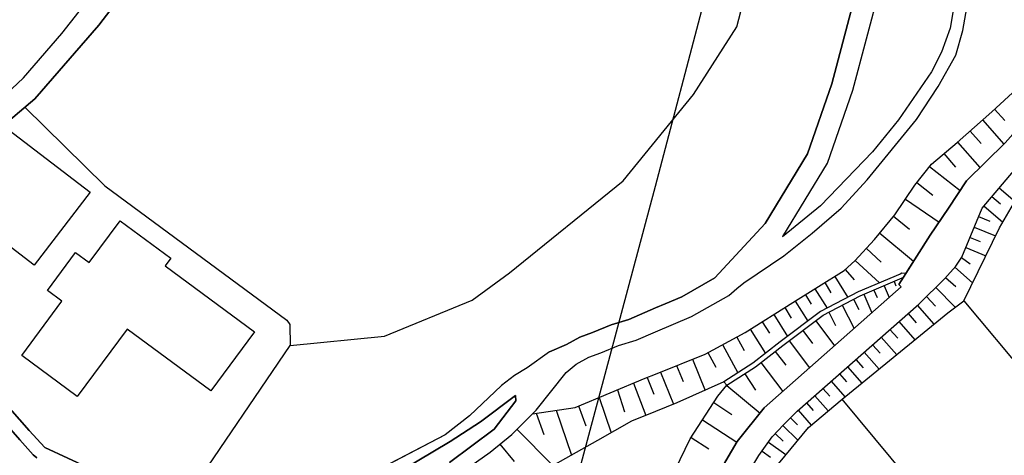
# Model space of a CAD drawing. Extents: x -10 to 410, y -24 to 273.
# Drawn here: x 299 to 355, y 146 to 171 of the extents above; entities that cross this region are included whole.
import ezdxf

# ---------------------------------------------------------------- set-up
doc = ezdxf.new("R2010")
doc.units = 0
for name, color, linetype in [('05_DM_LINE', 7, 'Continuous'), ('06_HOUSE_POLY', 160, 'Continuous'), ('07_HODO_POLY', 1, 'Continuous'), ('08_ROAD_LINE', 3, 'Continuous'), ('09_ROAD_POLY', 5, 'Continuous')]:
    doc.layers.add(name, color=color, linetype=linetype)

msp = doc.modelspace()

# ---------------------------------------------------------------- linework, layer by layer
at = {"layer": '05_DM_LINE', "color": 253}
for p, q in [((335.072054, 161.021524), (339.212714, 176.787142)), ((354.406963, 165.400412), (354.997797, 164.755835)), ((353.7176, 164.787185), (354.941987, 163.408286)), ((353.012389, 164.158283), (353.637329, 163.451177)), ((352.287885, 163.517668), (353.571872, 162.072278)), ((351.522385, 162.87309), (352.172475, 162.107418)), ((350.702797, 162.138768), (352.437402, 160.76762)), ((349.982083, 161.228574), (350.892277, 160.505965)), ((311.747724, 73.740202), (335.072054, 161.021524)), ((354.677403, 160.920066), (355.587598, 160.146469)), ((349.322002, 160.271526), (351.241954, 158.966869)), ((354.257446, 160.431723), (354.747683, 160.013661)), ((353.797526, 159.892566), (354.877563, 158.970831)), ((348.651931, 159.306727), (349.562126, 158.55673)), ((353.497803, 159.28709), (354.127566, 159.025435)), ((347.857148, 158.337967), (349.792603, 156.748055)), ((353.247689, 158.677825), (354.462774, 158.181731)), ((353.007566, 158.091815), (353.592543, 157.853586)), ((347.097504, 157.470836), (347.942242, 156.69345)), ((352.767442, 157.513727), (353.902257, 157.045022)), ((346.45775, 156.783195), (347.842678, 155.501964)), ((352.522152, 156.943392), (353.02238, 156.595782)), ((345.887587, 156.263675), (346.40194, 155.685588)), ((352.132511, 156.392693), (353.147092, 155.501964)), ((344.722456, 155.517639), (345.077989, 154.943342)), ((345.297442, 155.876963), (346.042616, 154.677725)), ((348.677425, 155.587919), (348.776988, 155.345729)), ((351.616781, 155.806683), (352.202791, 155.291124)), ((344.167795, 155.170029), (344.857159, 154.060536)), ((347.527108, 155.095787), (347.712798, 154.666012)), ((348.102439, 155.341939), (348.387348, 154.669973)), ((351.052474, 155.24806), (352.162828, 154.115313)), ((343.042627, 154.470847), (343.757484, 153.322252)), ((343.616924, 154.83017), (343.957644, 154.283261)), ((346.3668, 154.568343), (346.667556, 153.990256)), ((346.95281, 154.853597), (347.402051, 153.794919)), ((350.517451, 154.720789), (351.042828, 154.185593)), ((352.647209, 154.48635), (370.19687, 133.513642)), ((342.442147, 154.095676), (342.816973, 153.498124)), ((344.952932, 153.837983), (345.342573, 153.076272)), ((345.707753, 154.228657), (346.392293, 152.9004)), ((350.002753, 154.228657), (350.952911, 153.146552)), ((341.162983, 153.291074), (341.571916, 152.638745)), ((341.817206, 153.701213), (342.602344, 152.45116)), ((344.207758, 153.345679), (345.281939, 151.919926)), ((348.953033, 153.302787), (349.867017, 152.267708)), ((349.472553, 153.763741), (349.937297, 153.232507)), ((340.472586, 152.861471), (341.337649, 151.482571)), ((343.467407, 152.787229), (344.022068, 152.044983)), ((348.442125, 152.857509), (348.892399, 152.34574)), ((339.707775, 152.419982), (340.127732, 151.646558)), ((342.692261, 152.20518), (343.857048, 150.662122)), ((347.942242, 152.41602), (348.827976, 151.412119)), ((338.901967, 151.986416), (339.772198, 150.37704)), ((341.897133, 151.595742), (342.512427, 150.806643)), ((347.453038, 151.982454), (347.887465, 151.490323)), ((337.18252, 151.158215), (337.9022, 149.380891)), ((338.062397, 151.537176), (338.51715, 150.697262)), ((346.497713, 151.142712), (346.912847, 150.666083)), ((346.972447, 151.556641), (347.817185, 150.591842)), ((336.277148, 150.79114), (336.642329, 149.888698)), ((341.077889, 150.962878), (342.342584, 149.322324)), ((346.027113, 150.728612), (346.84739, 149.794991)), ((334.592497, 150.107461), (334.977314, 149.166089)), ((335.362131, 150.419931), (336.102138, 148.588002)), ((340.162872, 150.330187), (340.767486, 149.396566)), ((345.557547, 150.318473), (345.96269, 149.861309)), ((332.907156, 149.412241), (333.307476, 148.150475)), ((333.812183, 149.78724), (334.52704, 147.951176)), ((339.147257, 149.669934), (338.977414, 149.861309)), ((339.132444, 149.650469), (341.037926, 148.080195)), ((344.622892, 149.490272), (345.007709, 149.044994)), ((345.087636, 149.900411), (345.877596, 149.005892)), ((331.867082, 148.982465), (332.552311, 146.966912)), ((344.151948, 149.076172), (344.917792, 148.205079)), ((363.172664, 127.962904), (345.717399, 148.877045)), ((329.412796, 148.248143), (330.292673, 145.693433)), ((330.682313, 148.490333), (331.107094, 147.365337)), ((338.392437, 148.681708), (339.417697, 148.013704)), ((343.212815, 148.252105), (343.957644, 147.400477)), ((343.682381, 148.666033), (344.062375, 148.23643)), ((328.272125, 148.072271), (328.707585, 146.86132)), ((337.757506, 147.701234), (339.712598, 146.431717)), ((342.767364, 147.810616), (343.172507, 147.408229)), ((327.17245, 147.166039), (329.22745, 145.091919)), ((342.32777, 147.373089), (343.196967, 146.541098)), ((337.107072, 146.701295), (338.107183, 146.052756)), ((341.897133, 146.916097), (342.347407, 146.486321)), ((326.197144, 146.318373), (327.017421, 145.318434)), ((341.507492, 146.427755), (342.512427, 145.716859)), ((341.147135, 145.916158), (341.632549, 145.576299))]:
    msp.add_line(p, q, dxfattribs=at)
for points in [[(314.23715, 151.943353), (319.612188, 152.470797), (324.616878, 154.52149), (326.74767, 156.076261), (333.227205, 161.322281), (337.241775, 166.236365), (339.702951, 170.087981), (341.177452, 175.74035)], [(340.097415, 136.416135), (339.007731, 137.716831), (338.732123, 138.095791), (338.6677, 138.232562), (338.366943, 138.873177), (338.116829, 139.611461), (338.087546, 140.212975), (338.262557, 141.185525), (340.967646, 145.666044), (341.722466, 146.736435), (342.3729, 147.416153), (343.147358, 148.193366), (350.08268, 154.294975), (351.571994, 155.755868), (352.192112, 156.462973), (352.547645, 156.978532), (353.692106, 159.767681), (356.017201, 162.498092), (362.19219, 169.193462), (362.642464, 169.677843), (365.79266, 171.896484)], [(317.547542, 140.123058), (317.611966, 140.169911), (321.682346, 143.076194), (323.772141, 144.521583), (325.637316, 145.85363), (326.87755, 146.873033), (328.052327, 148.037131), (330.4918, 148.41213), (334.4919, 150.068359), (335.072054, 150.302798), (337.91288, 151.451221), (340.177341, 152.677847), (342.912747, 154.392643), (345.82213, 156.201318), (346.437424, 156.755979), (347.557425, 157.970719), (348.717388, 159.388721), (349.862193, 161.072339), (350.807528, 162.267615), (352.282029, 163.513706), (354.2478, 165.251929), (356.152249, 167.005999), (357.822087, 168.892706), (359.867095, 171.380926)], [(340.097415, 136.416135), (338.932284, 138.892642), (339.252677, 140.57626), (340.462595, 142.919958), (342.082823, 145.197339), (343.802615, 147.271631), (345.717399, 148.877045), (351.741838, 153.794919), (352.647209, 154.48635), (354.687394, 158.646475), (355.482178, 160.013661), (356.512606, 161.357421), (358.72229, 163.283229), (363.357322, 168.330122), (364.557248, 169.115259), (366.847548, 170.630929)], [(299.11697, 165.517718), (303.682411, 161.037199), (314.042847, 153.377029), (314.222336, 153.138801), (314.23715, 151.943353)], [(355.017434, 163.478566), (352.802582, 161.326242), (351.787657, 159.767681), (350.73208, 158.220833), (349.342673, 156.041121), (349.122876, 156.052835), (349.022279, 156.005981), (346.637584, 154.986405), (344.482332, 153.873123), (342.18721, 152.13869), (340.616935, 150.927738), (338.977414, 149.861309), (336.287828, 148.662244), (335.072054, 148.16994), (333.707796, 147.626992), (331.767174, 146.517672), (327.367098, 144.044954)], [(287.867011, 159.752006), (291.07784, 156.498113), (299.361917, 147.088007), (300.262465, 146.13096), (306.807457, 143.080155), (308.182395, 143.283244), (308.432509, 143.34181), (308.562389, 143.587963), (314.23715, 151.943353)], [(349.207625, 155.830109), (348.942008, 155.419971), (349.082913, 155.287162), (341.277016, 148.380952), (339.727412, 146.462895), (337.071932, 141.92002), (335.677357, 139.927721), (335.177474, 139.755983), (335.072054, 139.771486), (334.79748, 139.822301), (334.002696, 139.802836), (330.262356, 139.533257), (329.85239, 139.845728)], [(329.85239, 139.845728), (332.047605, 140.54112), (333.472496, 140.927832), (334.017166, 141.205162), (334.522217, 141.357435), (334.65692, 141.693332), (334.787834, 141.947408), (335.072054, 142.537208), (337.057463, 146.627053), (338.63256, 149.044994), (339.147257, 149.669934), (340.772309, 150.728612), (342.33776, 151.935601), (344.637362, 153.670034), (346.747827, 154.76368), (349.142513, 155.787218), (349.207625, 155.830109)]]:
    msp.add_lwpolyline(points, dxfattribs=at)
at = {"layer": '06_HOUSE_POLY', "color": 255}
for points in [[(299.650271, 156.513789), (294.949783, 160.103578), (298.135463, 164.271627), (302.835607, 160.681665), (299.650271, 156.513789)], [(302.105246, 149.029319), (298.94506, 151.361304), (301.230192, 154.459134), (300.409915, 155.064437), (302.010506, 157.232435), (302.780141, 156.6621), (304.539895, 159.048862), (307.440321, 156.90429), (307.119927, 156.474687), (312.200065, 152.7247), (309.709606, 149.349712), (304.945039, 152.869222), (302.105246, 149.029319)]]:
    msp.add_lwpolyline(points, close=True, dxfattribs=at)
at = {"layer": '07_HODO_POLY', "color": 253}
msp.add_lwpolyline([(308.507612, 176.947339), (303.337557, 170.193401), (299.677488, 165.998136), (298.177493, 164.716905), (294.852287, 162.021463), (294.167746, 161.470764), (294.167746, 161.470764), (291.397201, 159.826248), (290.12286, 160.220711), (287.707848, 161.267676), (290.767437, 161.400484), (294.077829, 163.212949), (297.342402, 165.615386), (299.031877, 167.181699), (301.222268, 169.712983), (307.522314, 177.713011)], dxfattribs=at)
at = {"layer": '08_ROAD_LINE', "color": 253}
for points in [[(286.847263, 160.912142), (287.707848, 161.267676), (290.12286, 160.220711), (291.397201, 159.826248), (294.167746, 161.470764), (294.852287, 162.021463), (298.177493, 164.716905), (299.677488, 165.998136), (303.337557, 170.193401), (308.507612, 176.947339), (312.562145, 182.427797), (314.203044, 184.85745), (320.052471, 192.525372), (323.717364, 197.728499), (329.48721, 206.326252), (331.742025, 209.712953), (331.887408, 209.927755)], [(342.31709, 158.123165), (342.33776, 158.14263), (344.872662, 162.322392), (346.32787, 166.482517), (347.882642, 172.357438), (348.507582, 176.127062), (348.922716, 177.365229), (349.512516, 178.650422), (350.241843, 180.19727), (351.382514, 182.408332), (352.467375, 184.30279), (352.917649, 184.963043), (353.382737, 186.419973), (353.707609, 187.419912), (353.84748, 188.771596), (353.967369, 195.021516), (354.227474, 199.318411), (353.807517, 203.419969), (353.472309, 205.025384), (353.082669, 206.013782), (352.647209, 206.728639), (351.752517, 207.59577), (351.717377, 207.638661)], [(339.717421, 155.181742), (340.117052, 155.513677), (342.38737, 157.052774), (344.007598, 158.345718), (345.651942, 159.767681), (347.137467, 161.373096), (349.96279, 164.818363), (351.197168, 166.70128), (352.192112, 168.486357), (352.602422, 169.880931), (352.887332, 171.505983), (353.077846, 175.830094)], [(352.282029, 174.912149), (352.307522, 172.857494), (352.112185, 171.365251), (351.877574, 170.025453), (351.387337, 168.658267), (350.817174, 167.533271), (348.927539, 164.791147), (347.453038, 162.97851), (344.472342, 159.896528), (342.31709, 158.123165)], [(335.072054, 154.076211), (335.617068, 154.306688), (336.567225, 154.705113), (338.462717, 155.787218), (341.332826, 158.896589), (343.732335, 162.857415), (345.132422, 166.845802), (346.656877, 172.615304)], [(338.087546, 140.212975), (338.262557, 141.185525), (340.967646, 145.666044), (341.722466, 146.736435), (342.3729, 147.416153), (343.147358, 148.193366), (350.08268, 154.294975), (351.571994, 155.755868), (352.192112, 156.462973), (352.547645, 156.978532), (353.692106, 159.767681), (356.017201, 162.498092), (362.19219, 169.193462), (362.642464, 169.677843), (365.79266, 171.896484)], [(335.072054, 139.087979), (335.12752, 139.142584), (337.071932, 141.92002), (339.727412, 146.462895), (341.277016, 148.380952), (349.082913, 155.287162), (348.942008, 155.419971), (350.73208, 158.220833), (351.787657, 159.767681), (352.802582, 161.326242), (355.017434, 163.478566), (357.677393, 166.478555), (361.53211, 170.962863)], [(317.687413, 144.02549), (314.547553, 142.935634), (312.497721, 142.326196), (311.237161, 142.041115), (310.467527, 141.998051), (309.737166, 141.990299), (309.097412, 142.060579), (306.807457, 143.080155), (300.262465, 146.13096), (299.361917, 147.088007), (291.07784, 156.498113), (287.867011, 159.752006), (286.847263, 160.912142)], [(335.072054, 152.716949), (336.102138, 153.158266), (337.117063, 153.580117), (339.252677, 154.79503), (339.717421, 155.181742)], [(299.797721, 145.541159), (299.592394, 145.701184), (298.82207, 146.568487), (292.317041, 153.982505)], [(329.037969, 151.576278), (329.997773, 152.002091), (330.762584, 152.41602), (331.487088, 152.681637), (332.542665, 153.123126), (333.552422, 153.419921), (335.072054, 154.076211)], [(329.98227, 150.392715), (330.54761, 150.877096), (331.276937, 151.275521), (331.947008, 151.517711), (332.962622, 151.943353), (333.977203, 152.24032), (335.072054, 152.716949)], [(329.037969, 151.576278), (327.762595, 150.666083), (327.03189, 150.228556), (326.28775, 149.662183), (324.467361, 147.931711), (323.077954, 146.837893), (317.687413, 144.02549)], [(323.772141, 144.521583), (325.637316, 145.85363), (326.87755, 146.873033), (328.272125, 148.255895), (329.98227, 150.392715)], [(323.321867, 145.275543), (325.877783, 147.166039), (327.10217, 148.775415), (327.087701, 149.091847), (325.087478, 147.591852), (323.372854, 146.470818), (320.592662, 144.806665)]]:
    msp.add_lwpolyline(points, dxfattribs=at)
at = {"layer": '09_ROAD_POLY', "color": 7}
for points in [[(266.337576, 152.982566), (268.317128, 153.607506), (269.027162, 153.837983), (272.566998, 155.002081), (280.687088, 158.228585), (285.864033, 160.38866), (286.847263, 160.912142), (287.707848, 161.267676), (290.12286, 160.220711), (291.397201, 159.826248), (294.167746, 161.470764), (294.852287, 162.021463), (298.177493, 164.716905), (299.677488, 165.998136), (303.337557, 170.193401), (308.507612, 176.947339)], [(346.656877, 172.615304), (345.132422, 166.845802), (343.732335, 162.857415), (341.332826, 158.896589), (338.462717, 155.787218), (336.567225, 154.705113), (335.617068, 154.306688), (335.072054, 154.076211), (333.552422, 153.419921), (332.542665, 153.123126), (331.487088, 152.681637), (330.762584, 152.41602), (329.997773, 152.002091), (329.037969, 151.576278), (327.762595, 150.666083), (327.03189, 150.228556), (326.28775, 149.662183), (324.467361, 147.931711), (323.077954, 146.837893), (317.693959, 144.029279)], [(352.112185, 171.365251), (351.877574, 170.025453), (351.387337, 168.658267), (350.817174, 167.533271), (348.927539, 164.791147), (347.453038, 162.97851), (344.472342, 159.896528), (342.31709, 158.123165), (342.33776, 158.14263), (344.872662, 162.322392), (346.32787, 166.482517), (347.882642, 172.357438)], [(323.772141, 144.521583), (325.637316, 145.85363), (326.87755, 146.873033), (328.272125, 148.255895), (329.98227, 150.392715), (330.54761, 150.877096), (331.276937, 151.275521), (331.947008, 151.517711), (332.962622, 151.943353), (333.977203, 152.24032), (335.072054, 152.716949), (336.102138, 153.158266), (337.117063, 153.580117), (339.252677, 154.79503), (339.717421, 155.181742), (340.117052, 155.513677), (342.38737, 157.052774), (344.007598, 158.345718), (345.651942, 159.767681), (347.137467, 161.373096), (349.96279, 164.818363), (351.197168, 166.70128), (352.192112, 168.486357), (352.602422, 169.880931), (352.887332, 171.505983)], [(355.017434, 163.478566), (352.802582, 161.326242), (351.787657, 159.767681), (350.73208, 158.220833), (348.942008, 155.419971), (349.082913, 155.287162), (341.277016, 148.380952), (339.727412, 146.462895), (337.071932, 141.92002)], [(358.122843, 122.169976), (354.63744, 119.001866), (354.057286, 119.728437), (349.562126, 125.103647), (339.007731, 137.716831), (338.732123, 138.095791), (338.6677, 138.232562), (338.366943, 138.873177), (338.116829, 139.611461), (338.087546, 140.212975), (338.262557, 141.185525), (340.967646, 145.666044), (341.722466, 146.736435), (342.3729, 147.416153), (343.147358, 148.193366), (350.08268, 154.294975), (351.571994, 155.755868), (352.192112, 156.462973), (352.547645, 156.978532), (353.692106, 159.767681), (356.017201, 162.498092)], [(306.807457, 143.080155), (300.262465, 146.13096), (299.361917, 147.088007), (291.07784, 156.498113)], [(292.317041, 153.982505), (298.82207, 146.568487), (299.592394, 145.701184), (299.797721, 145.541159)], [(320.597485, 144.810627), (323.372854, 146.470818), (325.087478, 147.591852), (327.087701, 149.091847), (327.10217, 148.775415), (325.877783, 147.166039), (323.321867, 145.275543)]]:
    msp.add_lwpolyline(points, dxfattribs=at)

doc.saveas('drawing.dxf')
